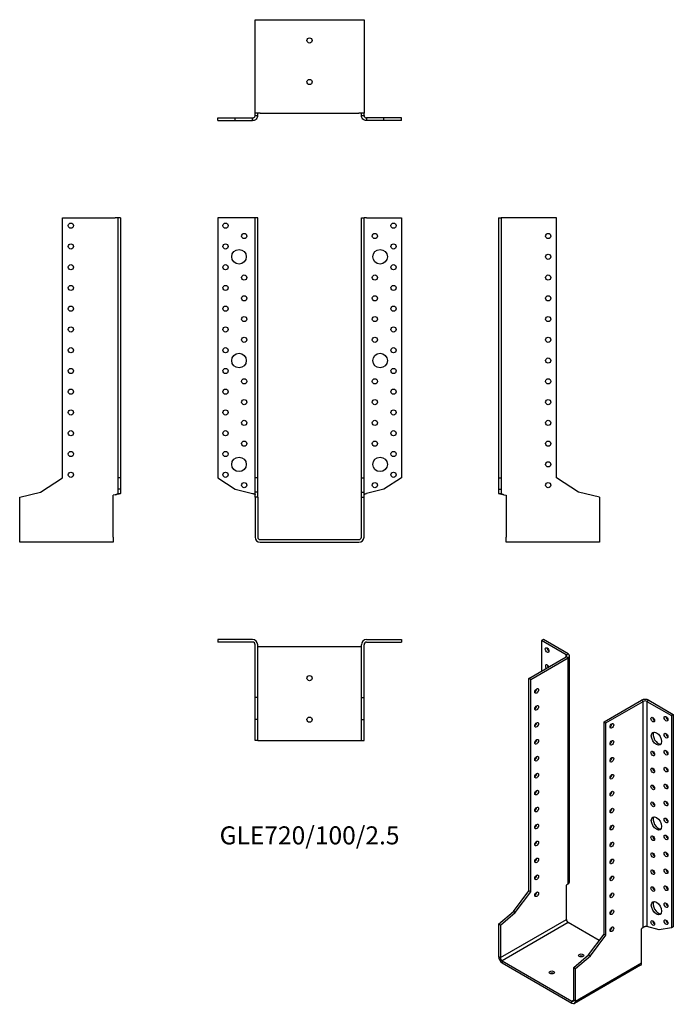
# Model space of a CAD drawing. Units: millimetres. Extents: x -279 to 351, y -448 to 501.
import ezdxf

# ---------------------------------------------------------------- set-up
doc = ezdxf.new("R2010")
doc.units = ezdxf.units.MM
doc.styles.get("Standard").update_dxf_attribs({"font": 'arial.ttf'})

# ---------------------------------------------------------------- blocks, each defined once
blk = doc.blocks.new('GLE720_100_2.5-Front')
for p, q in [((-55, 310), (-88.5, 310)), ((-88.5, 310), (-88.5, 59.5)), ((-52.5, 310), (-55, 310)), ((-52.5, 59.5), (-52.5, 310)), ((-50, 310), (-52.5, 310)), ((-50, 59.5), (-50, 310)), ((50, 310), (52.5, 310)), ((50, 59.5), (50, 310)), ((52.5, 59.5), (52.5, 310)), ((55, 310), (52.5, 310)), ((55, 310), (88.5, 310)), ((88.5, 310), (88.5, 59.5)), ((-88.5, 59.5), (-71.61, 48.53)), ((-50, 59.5), (-52.5, 59.5)), ((-52.5, 45.67), (-52.5, 59.5)), ((-50, 45.67), (-50, 59.5)), ((50, 59.5), (52.5, 59.5)), ((50, 45.67), (50, 59.5)), ((52.5, 45.67), (52.5, 59.5)), ((88.5, 59.5), (71.61, 48.53)), ((-71.61, 48.53), (-55, 44.51)), ((71.61, 48.53), (55, 44.51)), ((-50, 45.67), (-52.5, 45.67)), ((-52.5, 40.81), (-52.5, 45.67)), ((-52.5, 40.81), (-52.5, 2.5)), ((-50, 40.81), (-52.5, 40.81)), ((-50, 40.81), (-50, 45.67)), ((-50, 40.81), (-50, 2.5)), ((50, 45.67), (52.5, 45.67)), ((50, 40.81), (50, 45.67)), ((50, 40.81), (52.5, 40.81)), ((50, 2.5), (50, 40.81)), ((52.5, 40.81), (52.5, 45.67)), ((52.5, 2.5), (52.5, 40.81)), ((-47.5, 0), (47.5, 0)), ((-47.5, -2.5), (47.5, -2.5))]:
    blk.add_line(p, q)
for centre, radius in [((-81, 302.5), 2.5), ((81, 302.5), 2.5), ((-63, 292.5), 2.5), ((63, 292.5), 2.5), ((-81, 282.5), 2.5), ((81, 282.5), 2.5), ((-68, 272.5), 7), ((68, 272.5), 7), ((-81, 262.5), 2.5), ((81, 262.5), 2.5), ((-63, 252.5), 2.5), ((63, 252.5), 2.5), ((-81, 242.5), 2.5), ((81, 242.5), 2.5), ((-63, 232.5), 2.5), ((63, 232.5), 2.5), ((-81, 222.5), 2.5), ((81, 222.5), 2.5), ((-63, 212.5), 2.5), ((63, 212.5), 2.5), ((-81, 202.5), 2.5), ((81, 202.5), 2.5), ((-63, 192.5), 2.5), ((63, 192.5), 2.5), ((-81, 182.5), 2.5), ((81, 182.5), 2.5), ((-68, 172.5), 7), ((68, 172.5), 7), ((-81, 162.5), 2.5), ((81, 162.5), 2.5), ((-63, 152.5), 2.5), ((63, 152.5), 2.5), ((-81, 142.5), 2.5), ((81, 142.5), 2.5), ((-63, 132.5), 2.5), ((63, 132.5), 2.5), ((-81, 122.5), 2.5), ((81, 122.5), 2.5), ((-63, 112.5), 2.5), ((63, 112.5), 2.5), ((-81, 102.5), 2.5), ((81, 102.5), 2.5), ((-63, 92.5), 2.5), ((63, 92.5), 2.5), ((-81, 82.5), 2.5), ((-68, 72.5), 7), ((68, 72.5), 7), ((81, 82.5), 2.5), ((-81, 62.5), 2.5), ((81, 62.5), 2.5), ((-63, 52.5), 2.5), ((63, 52.5), 2.5)]:
    blk.add_circle(centre, radius)
for centre, radius, start, end in [((-47.5, 2.5), 5, 180, 270), ((-47.5, 2.5), 2.5, 180, 270), ((47.5, 2.5), 2.5, 270, 0), ((47.5, 2.5), 5, 270, 0)]:
    blk.add_arc(centre, radius, start, end)
for points in [[(-55, 44.51), (-54.66, 44.41), (-54.32, 44.3), (-53.7, 44.09), (-53.41, 43.99), (-52.96, 43.79), (-52.79, 43.69), (-52.56, 43.5), (-52.5, 43.4), (-52.5, 43.3)], [(52.5, 43.3), (52.5, 43.41), (52.57, 43.51), (52.84, 43.72), (53.04, 43.83), (53.52, 44.03), (53.78, 44.12), (54.37, 44.32), (54.68, 44.42), (55, 44.51)]]:
    blk.add_open_spline(points, degree=3, knots=[0, 0, 0, 0, 0.1070091, 0.1070091, 0.2139684, 0.2139684, 0.3130982, 0.3130982, 0.4122279, 0.4122279, 0.4122279, 0.4122279])
blk = doc.blocks.new('GLE720_100_2.5-Left')
for p, q in [((0, 310), (2.5, 310)), ((0, 310), (0, 59.5)), ((2.5, 310), (2.5, 59.5)), ((5, 310), (2.5, 310)), ((55.8, 310), (5, 310)), ((55.8, 59.5), (55.8, 310)), ((0, 59.5), (2.5, 59.5)), ((0, 59.5), (0, 48.53)), ((2.5, 59.5), (2.5, 48.53)), ((77.1, 45.67), (55.8, 59.5)), ((0, 48.53), (2.5, 48.53)), ((0, 48.53), (0, 44.51)), ((2.5, 48.53), (2.5, 44.51)), ((0, 44.51), (1.82, 44.51)), ((1.82, 44.51), (2.5, 44.51)), ((5, 43.3), (7.2, 42.77)), ((7.2, 42.77), (7.2, 2.5)), ((97.2, 40.81), (77.1, 45.67)), ((97.2, 40.81), (97.2, 2.5)), ((7.2, -2.5), (7.2, 2.5)), ((97.2, 2.5), (97.2, -2.5)), ((97.2, -2.5), (7.2, -2.5))]:
    blk.add_line(p, q)
for centre in [(47.8, 292.5), (47.8, 272.5), (47.8, 252.5), (47.8, 232.5), (47.8, 212.5), (47.8, 192.5), (47.8, 172.5), (47.8, 152.5), (47.8, 132.5), (47.8, 112.5), (47.8, 92.5), (47.8, 72.5), (47.8, 52.5)]:
    blk.add_circle(centre, 2.5)
for points, knots in [([(5, 43.3), (4.67, 43.35), (4.34, 43.4), (3.37, 43.56), (2.76, 43.66), (1.67, 43.86), (1.2, 43.96), (0.56, 44.14), (0.35, 44.21), (0.07, 44.36), (0, 44.44), (0, 44.51)], [0, 0, 0, 0, 0.0997954, 0.0997954, 0.2997758, 0.2997758, 0.499746, 0.499746, 0.6481495, 0.6481495, 0.7965524, 0.7965524, 0.7965524, 0.7965524]), ([(2.5, 44.51), (2.5, 44.41), (2.57, 44.3), (2.84, 44.09), (3.04, 43.99), (3.52, 43.79), (3.78, 43.69), (4.37, 43.5), (4.68, 43.4), (5, 43.3)], [0, 0, 0, 0, 0.1070091, 0.1070091, 0.2139684, 0.2139684, 0.3130982, 0.3130982, 0.4122279, 0.4122279, 0.4122279, 0.4122279])]:
    blk.add_open_spline(points, degree=3, knots=knots)
blk = doc.blocks.new('GLE720_100_2.5-Right')
for p, q in [((-55.8, 59.5), (-55.8, 310)), ((-55.8, 310), (-5, 310)), ((-2.5, 310), (-5, 310)), ((0, 310), (-2.5, 310)), ((-2.5, 310), (-2.5, 59.5)), ((0, 310), (0, 59.5)), ((-77.1, 45.67), (-55.8, 59.5)), ((-2.5, 59.5), (-2.5, 48.53)), ((0, 59.5), (-2.5, 59.5)), ((0, 59.5), (0, 48.53)), ((0, 48.53), (-2.5, 48.53)), ((-2.5, 48.53), (-2.5, 44.51)), ((0, 48.53), (0, 44.51)), ((-97.2, 40.81), (-77.1, 45.67)), ((-97.2, 2.5), (-97.2, 40.81)), ((-5, 43.3), (-7.2, 42.77)), ((-7.2, 2.5), (-7.2, 42.77)), ((-2.5, 44.51), (-1.82, 44.51)), ((-1.82, 44.51), (0, 44.51)), ((-97.2, -2.5), (-97.2, 2.5)), ((-7.2, 2.5), (-7.2, -2.5)), ((-7.2, -2.5), (-97.2, -2.5))]:
    blk.add_line(p, q)
for centre in [(-47.8, 302.5), (-47.8, 282.5), (-47.8, 262.5), (-47.8, 242.5), (-47.8, 222.5), (-47.8, 202.5), (-47.8, 182.5), (-47.8, 162.5), (-47.8, 142.5), (-47.8, 122.5), (-47.8, 102.5), (-47.8, 82.5), (-47.8, 62.5)]:
    blk.add_circle(centre, 2.5)
for points, knots in [([(-5, 43.3), (-4.66, 43.41), (-4.32, 43.51), (-3.7, 43.72), (-3.41, 43.83), (-2.96, 44.03), (-2.79, 44.12), (-2.56, 44.32), (-2.5, 44.42), (-2.5, 44.51)], [0, 0, 0, 0, 0.1070091, 0.1070091, 0.2139684, 0.2139684, 0.3130982, 0.3130982, 0.4122279, 0.4122279, 0.4122279, 0.4122279]), ([(0, 44.51), (0, 44.46), (-0.03, 44.41), (-0.23, 44.26), (-0.48, 44.16), (-1.22, 43.96), (-1.69, 43.86), (-2.64, 43.68), (-3.09, 43.6), (-4.02, 43.45), (-4.51, 43.38), (-5, 43.3)], [0, 0, 0, 0, 0.0997954, 0.0997954, 0.2997758, 0.2997758, 0.499746, 0.499746, 0.6481495, 0.6481495, 0.7965524, 0.7965524, 0.7965524, 0.7965524])]:
    blk.add_open_spline(points, degree=3, knots=knots)
blk = doc.blocks.new('GLE720_100_2.5-Top')
for p, q in [((-55, 0), (-88.5, 0)), ((-88.5, 0), (-88.5, -2.5)), ((55, 0), (88.5, 0)), ((88.5, 0), (88.5, -2.5)), ((-55, -2.5), (-88.5, -2.5)), ((-52.5, -55.8), (-52.5, -5)), ((-50, -55.8), (-50, -5)), ((-47.5, -7.2), (-50, -7.2)), ((47.5, -7.2), (-47.5, -7.2)), ((50, -7.2), (47.5, -7.2)), ((50, -55.8), (50, -5)), ((52.5, -55.8), (52.5, -5)), ((55, -2.5), (88.5, -2.5)), ((-50, -55.8), (-52.5, -55.8)), ((-52.5, -77.1), (-52.5, -55.8)), ((-50, -77.1), (-50, -55.8)), ((50, -55.8), (52.5, -55.8)), ((50, -77.1), (50, -55.8)), ((52.5, -77.1), (52.5, -55.8)), ((-50, -77.1), (-52.5, -77.1)), ((-52.5, -97.2), (-52.5, -77.1)), ((-50, -97.2), (-50, -77.1)), ((50, -77.1), (52.5, -77.1)), ((50, -97.2), (50, -77.1)), ((52.5, -97.2), (52.5, -77.1)), ((-50, -97.2), (-52.5, -97.2)), ((-50, -97.2), (-47.5, -97.2)), ((-47.5, -97.2), (47.5, -97.2)), ((47.5, -97.2), (50, -97.2)), ((50, -97.2), (52.5, -97.2))]:
    blk.add_line(p, q)
for centre in [(0, -37.2), (0, -77.2)]:
    blk.add_circle(centre, 2.5)
for centre, radius, start, end in [((-55, -5), 5, 0, 90), ((55, -5), 5, 90, 180), ((-55, -5), 2.5, 0, 90), ((55, -5), 2.5, 90, 180)]:
    blk.add_arc(centre, radius, start, end)
blk = doc.blocks.new('GLE720_100_2.5-Bottom')
for p, q in [((-52.5, 97.2), (-47.5, 97.2)), ((-52.5, 7.2), (-52.5, 97.2)), ((-47.5, 97.2), (47.5, 97.2)), ((47.5, 97.2), (52.5, 97.2)), ((52.5, 97.2), (52.5, 7.2)), ((-88.5, 2.5), (-71.61, 2.5)), ((-88.5, 0), (-88.5, 2.5)), ((-88.5, 0), (-71.61, 0)), ((-71.61, 2.5), (-55, 2.5)), ((-71.61, 0), (-71.61, 2.5)), ((-71.61, 0), (-55, 0)), ((-55, 1.82), (-55, 2.5)), ((-55, 0), (-55, 1.82)), ((-47.5, 7.2), (-52.5, 7.2)), ((-52.5, 5), (-52.5, 7.2)), ((-52.5, 5), (-51.82, 5)), ((-51.82, 5), (-50, 5)), ((-50, 5), (-50, 7.2)), ((-47.5, 7.2), (47.5, 7.2)), ((52.5, 7.2), (47.5, 7.2)), ((50, 5), (50, 7.2)), ((50, 5), (51.82, 5)), ((51.82, 5), (52.5, 5)), ((52.5, 5), (52.5, 7.2)), ((71.61, 2.5), (55, 2.5)), ((55, 2.5), (55, 1.82)), ((55, 1.82), (55, 0)), ((71.61, 0), (55, 0)), ((71.61, 0), (71.61, 2.5)), ((88.5, 2.5), (71.61, 2.5)), ((88.5, 0), (71.61, 0)), ((88.5, 0), (88.5, 2.5))]:
    blk.add_line(p, q)
for centre in [(0, 77.2), (0, 37.2)]:
    blk.add_circle(centre, 2.5)
for points, knots in [([(-55, 2.5), (-54.66, 2.5), (-54.32, 2.57), (-53.7, 2.84), (-53.41, 3.04), (-52.96, 3.52), (-52.79, 3.78), (-52.56, 4.37), (-52.5, 4.68), (-52.5, 5)], [0, 0, 0, 0, 0.1070091, 0.1070091, 0.2139684, 0.2139684, 0.3130982, 0.3130982, 0.4122279, 0.4122279, 0.4122279, 0.4122279]), ([(-50, 5), (-50, 4.67), (-50.03, 4.34), (-50.23, 3.37), (-50.48, 2.76), (-51.22, 1.67), (-51.69, 1.2), (-52.64, 0.56), (-53.09, 0.35), (-54.02, 0.07), (-54.51, 0), (-55, 0)], [0, 0, 0, 0, 0.0997954, 0.0997954, 0.2997758, 0.2997758, 0.499746, 0.499746, 0.6481495, 0.6481495, 0.7965524, 0.7965524, 0.7965524, 0.7965524]), ([(55, 0), (54.67, 0), (54.34, 0.03), (53.37, 0.23), (52.76, 0.48), (51.67, 1.22), (51.2, 1.69), (50.56, 2.64), (50.35, 3.09), (50.07, 4.02), (50, 4.51), (50, 5)], [0, 0, 0, 0, 0.0997954, 0.0997954, 0.2997758, 0.2997758, 0.499746, 0.499746, 0.6481495, 0.6481495, 0.7965524, 0.7965524, 0.7965524, 0.7965524]), ([(52.5, 5), (52.5, 4.66), (52.57, 4.32), (52.84, 3.7), (53.04, 3.41), (53.52, 2.96), (53.78, 2.79), (54.37, 2.56), (54.68, 2.5), (55, 2.5)], [0, 0, 0, 0, 0.1070091, 0.1070091, 0.2139684, 0.2139684, 0.3130982, 0.3130982, 0.4122279, 0.4122279, 0.4122279, 0.4122279])]:
    blk.add_open_spline(points, degree=3, knots=knots)
blk = doc.blocks.new('GLE720_100_2.5-ISO')
for p, q in [((-28.21, 183.55), (-29.98, 182.53)), ((-6.29, 168.85), (-29.98, 182.53)), ((-29.98, 182.53), (-29.98, 153.13)), ((-4.53, 169.87), (-28.21, 183.55)), ((-42.21, 146.07), (-6.29, 166.81)), ((-40.45, 145.05), (-4.53, 165.79)), ((-6.29, 168.85), (-4.53, 169.87)), ((-6.29, 166.81), (-6.29, 168.85)), ((-4.53, 165.79), (-6.29, 166.81)), ((-4.53, -51.97), (-4.53, 165.79)), ((-3.06, -49.43), (-3.06, 167.83)), ((-42.21, -58.46), (-42.21, 146.07)), ((-40.45, 145.05), (-42.21, 146.07)), ((-40.45, -59.48), (-40.45, 145.05)), ((30.26, 104.23), (66.19, 124.96)), ((32.03, 103.21), (67.95, 123.94)), ((67.95, 123.94), (66.19, 124.96)), ((67.95, -93.81), (67.95, 123.94)), ((73.26, 124.96), (71.49, 123.94)), ((71.49, 123.94), (95.18, 110.27)), ((71.49, 123.94), (71.49, -92.83)), ((73.26, 124.96), (96.94, 111.29)), ((96.94, 111.29), (95.18, 110.27)), ((95.18, 110.27), (95.18, -94.26)), ((96.94, 111.29), (96.94, -93.24)), ((30.26, 104.23), (32.03, 103.21)), ((30.26, -100.31), (30.26, 104.23)), ((32.03, -101.33), (32.03, 103.21)), ((-4.53, -51.97), (-6.08, -53.3)), ((-6.08, -86.18), (-6.08, -53.3)), ((-57.27, -78.45), (-42.21, -58.46)), ((-55.51, -79.47), (-40.45, -59.48)), ((-40.45, -59.48), (-42.21, -58.46)), ((-71.49, -90.63), (-57.27, -78.45)), ((-69.72, -91.65), (-55.51, -79.47)), ((-55.51, -79.47), (-57.27, -78.45)), ((-71.49, -90.63), (-71.49, -121.9)), ((-69.72, -91.65), (-71.49, -90.63)), ((-69.72, -122.92), (-6.08, -86.18)), ((-69.72, -91.65), (-69.72, -122.92)), ((-4.31, -89.24), (-67.95, -125.99)), ((25.59, -106.51), (-4.31, -89.24)), ((67.95, -93.81), (66.4, -95.15)), ((83.23, -96.33), (71.49, -92.83)), ((95.18, -94.26), (83.23, -96.33)), ((96.94, -93.24), (95.18, -94.26)), ((15.21, -120.29), (30.26, -100.31)), ((16.97, -121.31), (32.03, -101.33)), ((30.26, -100.31), (32.03, -101.33)), ((66.4, -128.03), (66.4, -95.15)), ((-71.49, -121.9), (-69.72, -122.92)), ((0.99, -132.47), (15.21, -120.29)), ((2.76, -133.49), (16.97, -121.31)), ((15.21, -120.29), (16.97, -121.31)), ((-67.95, -125.99), (-0.78, -164.77)), ((-67.95, -125.99), (-67.95, -128.03)), ((-67.95, -128.03), (-0.78, -166.81)), ((0.99, -132.47), (2.76, -133.49)), ((0.99, -163.75), (0.99, -132.47)), ((65.36, -130.32), (1.72, -167.06)), ((2.76, -164.77), (66.4, -128.03)), ((2.76, -164.77), (2.76, -133.49)), ((-0.78, -164.77), (0.99, -163.75)), ((-0.78, -166.81), (-0.78, -164.77)), ((0.99, -163.75), (2.76, -164.77))]:
    blk.add_line(p, q)
for centre, major_axis in [((-24.68, 173.34), (1.25, -2.17)), ((-34.79, 134.03), (-1.25, -2.17)), ((-34.79, 117.7), (-1.25, -2.17)), ((77.15, 106.39), (1.25, -2.17)), ((89.87, 107.21), (1.25, -2.17)), ((-34.79, 101.37), (-1.25, -2.17)), ((37.69, 100.35), (1.25, 2.17)), ((80.68, 88.02), (3.5, -6.06)), ((-34.79, 85.04), (-1.25, -2.17)), ((37.69, 84.02), (1.25, 2.17)), ((89.87, 90.88), (1.25, -2.17)), ((77.15, 73.73), (1.25, -2.17)), ((89.87, 74.55), (1.25, -2.17)), ((-34.79, 68.71), (-1.25, -2.17)), ((37.69, 67.69), (1.25, 2.17)), ((77.15, 57.4), (1.25, -2.17)), ((89.87, 58.22), (1.25, -2.17)), ((-34.79, 52.38), (-1.25, -2.17)), ((37.69, 51.36), (1.25, 2.17)), ((-34.79, 36.05), (-1.25, -2.17)), ((77.15, 41.07), (1.25, -2.17)), ((89.87, 41.89), (1.25, -2.17)), ((37.69, 35.03), (1.25, 2.17)), ((-34.79, 19.72), (-1.25, -2.17)), ((37.69, 18.7), (1.25, 2.17)), ((77.15, 24.74), (1.25, -2.17)), ((89.87, 25.56), (1.25, -2.17)), ((80.68, 6.37), (3.5, -6.06)), ((89.87, 9.23), (1.25, -2.17)), ((-34.79, 3.39), (-1.25, -2.17)), ((37.69, 2.37), (1.25, 2.17)), ((77.15, -7.92), (1.25, -2.17)), ((89.87, -7.1), (1.25, -2.17)), ((-34.79, -12.94), (-1.25, -2.17)), ((37.69, -13.96), (1.25, 2.17)), ((-34.79, -29.27), (-1.25, -2.17)), ((37.69, -30.29), (1.25, 2.17)), ((77.15, -24.25), (1.25, -2.17)), ((89.87, -23.43), (1.25, -2.17)), ((89.87, -39.76), (1.25, -2.17)), ((-34.79, -45.6), (-1.25, -2.17)), ((37.69, -46.62), (1.25, 2.17)), ((77.15, -40.58), (1.25, -2.17)), ((77.15, -56.91), (1.25, -2.17)), ((89.87, -56.09), (1.25, -2.17)), ((-34.79, -61.93), (-1.25, -2.17)), ((37.69, -62.95), (1.25, 2.17)), ((80.68, -75.28), (3.5, -6.06)), ((89.87, -72.42), (1.25, -2.17)), ((37.69, -79.28), (1.25, 2.17)), ((37.69, -95.61), (1.25, 2.17)), ((77.15, -89.57), (1.25, -2.17)), ((89.87, -88.75), (1.25, -2.17)), ((8.06, -120.88), (-2.5, 0)), ((-20.22, -137.21), (-2.5, 0))]:
    blk.add_ellipse(centre, major_axis=major_axis, ratio=0.57735)
for centre, major_axis, start_param, end_param in [((-22.91, 174.36), (1.25, -2.17), 3.926991, 5.497787), ((-8.06, 167.83), (2.5, 0), 5.497787, 7.068583), ((-8.06, 167.83), (5, 0), 5.497787, 7.068583), ((-24.68, 157.01), (-1.25, 2.17), 4.425632, 8.140738), ((-22.91, 158.03), (1.25, -2.17), 3.926991, 4.999146), ((-36.56, 135.05), (1.25, 2.17), 3.926991, 5.497787), ((69.72, 122.92), (5, 0), 0.785398, 2.356194), ((69.72, 122.92), (-2.5, 0), 3.926991, 5.497787), ((-36.56, 118.72), (1.25, 2.17), 3.926991, 5.497787), ((78.91, 107.41), (1.25, -2.17), 3.926991, 5.497787), ((91.64, 108.23), (1.25, -2.17), 3.926991, 5.497787), ((-36.56, 102.39), (1.25, 2.17), 3.926991, 5.497787), ((35.92, 101.37), (1.25, 2.17), 3.926991, 5.497787), ((-36.56, 86.06), (1.25, 2.17), 3.926991, 5.497787), ((35.92, 85.04), (1.25, 2.17), 3.926991, 5.497787), ((82.45, 89.04), (-3.5, 6.06), 0.255303, 2.88629), ((91.64, 91.9), (1.25, -2.17), 3.926991, 5.497787), ((91.64, 75.57), (1.25, -2.17), 3.926991, 5.497787), ((-36.56, 69.73), (1.25, 2.17), 3.926991, 5.497787), ((35.92, 68.71), (1.25, 2.17), 3.926991, 5.497787), ((78.91, 74.75), (1.25, -2.17), 3.926991, 5.497787), ((78.91, 58.42), (1.25, -2.17), 3.926991, 5.497787), ((91.64, 59.24), (1.25, -2.17), 3.926991, 5.497787), ((-36.56, 53.4), (1.25, 2.17), 3.926991, 5.497787), ((35.92, 52.38), (1.25, 2.17), 3.926991, 5.497787), ((-36.56, 37.07), (1.25, 2.17), 3.926991, 5.497787), ((78.91, 42.09), (1.25, -2.17), 3.926991, 5.497787), ((91.64, 42.91), (1.25, -2.17), 3.926991, 5.497787), ((35.92, 36.05), (1.25, 2.17), 3.926991, 5.497787), ((-36.56, 20.74), (1.25, 2.17), 3.926991, 5.497787), ((35.92, 19.72), (1.25, 2.17), 3.926991, 5.497787), ((78.91, 25.76), (1.25, -2.17), 3.926991, 5.497787), ((91.64, 26.58), (1.25, -2.17), 3.926991, 5.497787), ((82.45, 7.39), (-3.5, 6.06), 0.255303, 2.88629), ((91.64, 10.25), (1.25, -2.17), 3.926991, 5.497787), ((-36.56, 4.41), (1.25, 2.17), 3.926991, 5.497787), ((35.92, 3.39), (1.25, 2.17), 3.926991, 5.497787), ((78.91, -6.9), (1.25, -2.17), 3.926991, 5.497787), ((91.64, -6.08), (1.25, -2.17), 3.926991, 5.497787), ((-36.56, -11.92), (1.25, 2.17), 3.926991, 5.497787), ((35.92, -12.94), (1.25, 2.17), 3.926991, 5.497787), ((-36.56, -28.25), (1.25, 2.17), 3.926991, 5.497787), ((35.92, -29.27), (1.25, 2.17), 3.926991, 5.497787), ((78.91, -23.23), (1.25, -2.17), 3.926991, 5.497787), ((91.64, -22.41), (1.25, -2.17), 3.926991, 5.497787), ((91.64, -38.74), (1.25, -2.17), 3.926991, 5.497787), ((-36.56, -44.58), (1.25, 2.17), 3.926991, 5.497787), ((35.92, -45.6), (1.25, 2.17), 3.926991, 5.497787), ((78.91, -39.56), (1.25, -2.17), 3.926991, 5.497787), ((78.91, -55.89), (1.25, -2.17), 3.926991, 5.497787), ((91.64, -55.07), (1.25, -2.17), 3.926991, 5.497787), ((-36.56, -60.91), (1.25, 2.17), 3.926991, 5.497787), ((35.92, -61.93), (1.25, 2.17), 3.926991, 5.497787), ((82.45, -74.26), (-3.5, 6.06), 0.255303, 2.88629), ((91.64, -71.4), (1.25, -2.17), 3.926991, 5.497787), ((35.92, -78.26), (1.25, 2.17), 3.926991, 5.497787), ((-4.31, -87.2), (-1.25, 2.17), 0.785398, 2.356194), ((35.92, -94.59), (1.25, 2.17), 3.926991, 5.497787), ((78.91, -88.55), (1.25, -2.17), 3.926991, 5.497787), ((91.64, -87.73), (1.25, -2.17), 3.926991, 5.497787), ((-67.95, -123.94), (-2.5, 4.33), 0.785398, 2.356194), ((-67.95, -123.94), (1.25, -2.17), 3.926991, 5.497787), ((8.06, -122.92), (-2.5, 0), 3.926991, 5.497787), ((62.86, -125.99), (2.5, -4.33), 0, 0.785398), ((-20.22, -139.25), (-2.5, 0), 3.926991, 5.497787), ((-0.78, -162.73), (1.25, -2.17), 5.497787, 7.068583), ((-0.78, -162.73), (2.5, -4.33), 5.497787, 7.068583)]:
    blk.add_ellipse(centre, major_axis=major_axis, ratio=0.57735, start_param=start_param, end_param=end_param)
for points, knots in [([(-4.53, -51.97), (-4.29, -51.79), (-4.08, -51.6), (-3.54, -51.01), (-3.28, -50.57), (-3.09, -49.89), (-3.06, -49.66), (-3.06, -49.43)], [0, 0, 0, 0, 0.0997954, 0.0997954, 0.2997758, 0.2997758, 0.398367, 0.398367, 0.398367, 0.398367]), ([(67.95, -93.81), (68.19, -93.59), (68.48, -93.39), (69.12, -93.08), (69.45, -92.96), (70.11, -92.8), (70.42, -92.77), (71, -92.75), (71.27, -92.78), (71.49, -92.83)], [0, 0, 0, 0, 0.1070091, 0.1070091, 0.2139684, 0.2139684, 0.3130982, 0.3130982, 0.4122279, 0.4122279, 0.4122279, 0.4122279])]:
    blk.add_open_spline(points, degree=3, knots=knots)

msp = doc.modelspace()

# ---------------------------------------------------------------- block references
for name, p in [('GLE720_100_2.5-Bottom', (0, 403.75)), ('GLE720_100_2.5-Right', (-182.25, 0)), ('GLE720_100_2.5-Front', (0, 0)), ('GLE720_100_2.5-Left', (182.25, 0)), ('GLE720_100_2.5-Top', (0, -96.25)), ('GLE720_100_2.5-ISO', (253.74, -279.8))]:
    msp.add_blockref(name, p)

# ---------------------------------------------------------------- texts
at = {"insert": (0, -287.2), "char_height": 17.3571, "attachment_point": 5}
msp.add_mtext('GLE720/100/2.5', dxfattribs=at)

doc.saveas('drawing.dxf')
